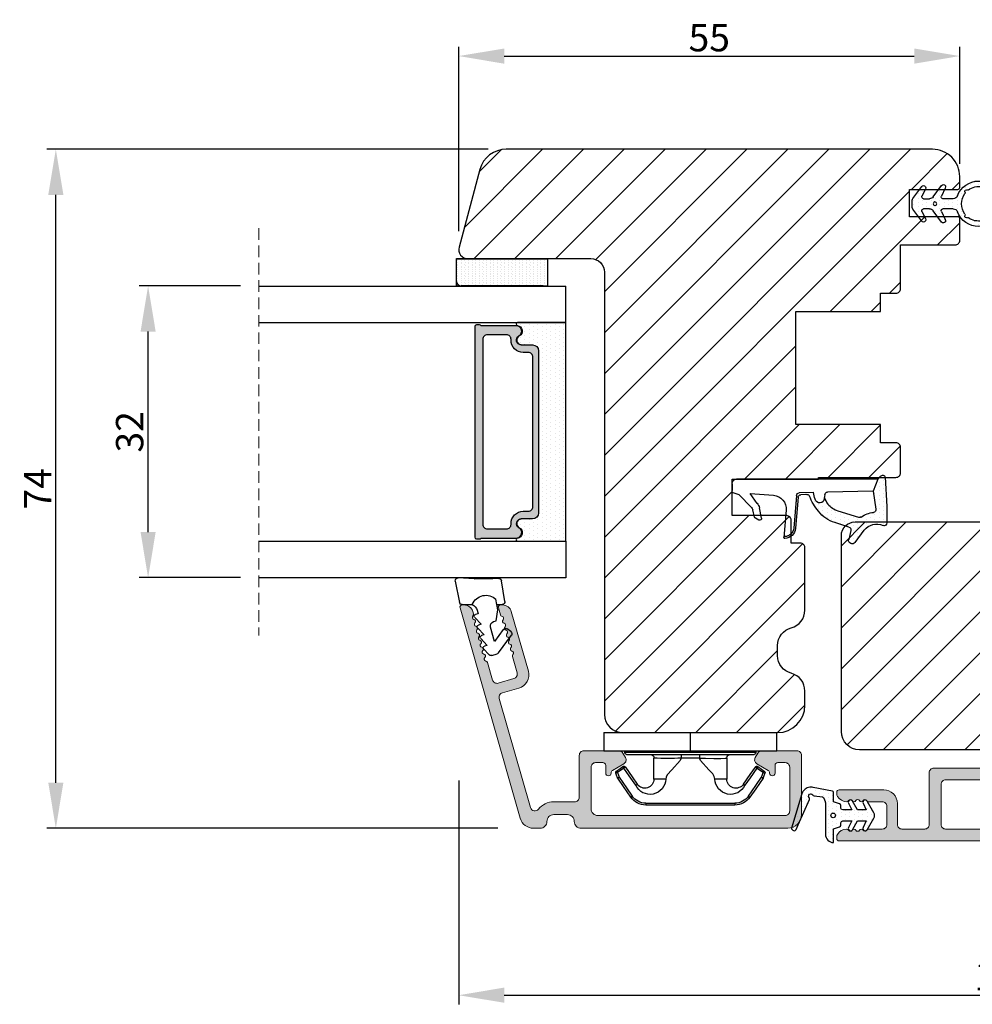
# Model space of a CAD drawing. Units: millimetres. Extents: x 3120 to 9258, y -2266 to 6.
# Drawn here: x 5052 to 5157, y -2029 to -1921 of the extents above; entities that cross this region are included whole.
import ezdxf

# ---------------------------------------------------------------- set-up
doc = ezdxf.new("R2010")
doc.units = ezdxf.units.MM
doc.linetypes.add('HIDDEN', pattern=[1.905, 1.27, -0.635])
doc.layers.get('0').update_dxf_attribs({"lineweight": 0})
doc.layers.get('DEFPOINTS').update_dxf_attribs({"lineweight": 0})
for name, color, linetype, lineweight in [('02 MEASURES', 156, 'Continuous', 13), ('03 FRAME', 40, 'Continuous', 25), ('06 SASH HATCH', 40, 'Continuous', 0), ('07 GLASS', 151, 'Continuous', 25), ('10 ALUMINIUM HATCH', 55, 'Continuous', 0), ('13 GASKET', 254, 'Continuous', 25), ('14 GASKET HATCH', 254, 'Continuous', 0), ('15 CLIPS', 22, 'Continuous', 25), ('19 PV', 7, 'Continuous', 25), ('22 GLASKLODS', 22, 'Continuous', 25), ('DIMENSIONER', 5, 'Continuous', 9)]:
    doc.layers.add(name, color=color, linetype=linetype, lineweight=lineweight)
doc.styles.add('M1x1', font='arial.ttf', dxfattribs={"height": 3})
doc.dimstyles.new('M1x1', dxfattribs={"dimscale": 0, "dimtxt": 3, "dimasz": 5, "dimexe": 1, "dimexo": 2, "dimgap": 0.5, "dimtad": 1, "dimdec": 0, "dimdsep": 46, "dimtxsty": 'M1x1', "dimcen": -1, "dimclrd": 256, "dimclre": 256, "dimclrt": 256, "dimazin": 2, "dimtfac": 1, "dimtdec": 0, "dimtmove": 0, "dimatfit": 3, "dimfxl": 1, "dimtolj": 1, "dimarcsym": 0})

# ---------------------------------------------------------------- blocks, each defined once
blk = doc.blocks.new('sdasdasdDD1')
blk.add_line((-3.43, 1.29), (-3.46, -0.76))
at = {"layer": '13 GASKET'}
for p, q in [((-3.18, 3.36), (-0.84, 2.9)), ((-3.43, 1.29), (-3.54, 3.04)), ((-0.6, 2.61), (-0.6, 1.45)), ((0.41, 0.86), (0.49, 1.14)), ((0.82, 1.23), (1.56, 0.53)), ((0, 0.97), (0.41, 0.86)), ((1.56, 0.53), (1.64, 0.81)), ((1.97, 0.9), (2.71, 0.2)), ((2.71, 0.2), (2.8, 0.48)), ((3.13, 0.57), (3.87, -0.14)), ((3.87, -0.14), (3.95, 0.15)), ((4.28, 0.24), (4.89, -0.34)), ((-3.47, -1.43), (-3.46, -0.76)), ((1.27, -0.85), (1.19, -1.14)), ((3.44, -0.95), (1.89, -0.5)), ((2.12, -1.91), (3.44, -0.95)), ((4.97, -0.64), (4.8, -1.23)), ((-0.94, -2.08), (-3.22, -1.73)), ((-0.01, -1.31), (-1.19, -1.11)), ((-0.6, -1.21), (-0.6, -1.78)), ((1.19, -1.14), (-0.01, -1.31)), ((4.69, -1.39), (2.77, -2.8)), ((2.35, -2.74), (2.06, -2.33))]:
    blk.add_line(p, q, dxfattribs=at)
for centre, radius, start, end in [((-3.24, 3.06), 0.3, 79.0287, 183.7861), ((-0.9, 2.61), 0.3, 359, 79.0287), ((0, 0), 1.62, 112.5405, 223.0542), ((0, 0), 1.62, 112.5405, 223.0542), ((0.28, 1.93), 1, 205.8358, 254.0168), ((0.68, 1.09), 0.2, 46.2991, 164.0426), ((1.83, 0.76), 0.2, 46.2989, 164.0423), ((2.99, 0.43), 0.2, 46.2986, 164.0421), ((4.14, 0.1), 0.2, 46.2996, 164.0431), ((1.75, -0.99), 0.5, 73.9886, 163.9886), ((4.68, -0.56), 0.3, 344, 46.2597), ((-3.17, -1.43), 0.3, 179, 261.3147), ((-0.9, -1.78), 0.3, 261.3147, 0), ((2.3, -2.16), 0.3, 126.2994, 216.3488), ((4.51, -1.15), 0.3, 306.3058, 344), ((2.6, -2.56), 0.3, 216.3488, 306.3058)]:
    blk.add_arc(centre, radius, start, end, dxfattribs=at)
blk = doc.blocks.new('b')
at = {"layer": '15 CLIPS'}
for p, q in [((1725.67, -2993.35), (1725.67, -2991.35)), ((1744.67, -2991.35), (1725.67, -2991.35)), ((1735.17, -2993.35), (1735.17, -2991.35)), ((1744.67, -2991.35), (1744.67, -2993.35)), ((1735.17, -2993.35), (1725.67, -2993.35)), ((1727.97, -2993.55), (1735.17, -2993.55)), ((1744.67, -2993.35), (1735.17, -2993.35)), ((1735.17, -2993.55), (1742.37, -2993.55)), ((1735.17, -2993.75), (1728.17, -2993.75)), ((1731.17, -2994.15), (1731.17, -2996.45)), ((1734.16, -2993.75), (1734.16, -2994.15)), ((1734.16, -2994.15), (1736.19, -2994.15)), ((1742.17, -2993.75), (1735.17, -2993.75)), ((1736.19, -2993.75), (1736.19, -2994.15)), ((1739.17, -2996.45), (1739.17, -2994.15)), ((1727.77, -2995.08), (1727.88, -2995.25)), ((1742.47, -2995.25), (1742.58, -2995.08)), ((1731.17, -2996.45), (1732.48, -2996.45)), ((1737.87, -2996.45), (1739.17, -2996.45)), ((1740.07, -2999.1), (1730.28, -2999.1)), ((1730.28, -2999.1), (1730.28, -2999.3)), ((1740.07, -2999.1), (1740.07, -2999.3)), ((1730.28, -2999.3), (1740.07, -2999.3))]:
    blk.add_line(p, q, dxfattribs=at)
at = {"layer": '15 CLIPS', "flags": 128}
for points in [[(1734.16, -2994.15), (1734.16, -2994.15), (1733.51, -2994.16), (1732.58, -2994.18), (1731.83, -2994.18), (1731.34, -2994.17), (1731.17, -2994.15), (1731.17, -2994.15)], [(1732.48, -2996.45), (1732.55, -2996.17), (1732.72, -2995.88), (1733.13, -2995.44), (1734.06, -2994.42), (1734.16, -2994.15)], [(1736.19, -2994.15), (1736.29, -2994.42), (1737.22, -2995.44), (1737.71, -2996), (1737.83, -2996.23), (1737.87, -2996.45)], [(1727.17, -2995.74), (1727.1, -2995.76), (1727.03, -2995.79), (1727, -2995.8), (1726.99, -2995.8)], [(1726.99, -2995.8), (1727.09, -2996.09), (1727.17, -2996.32)], [(1727.77, -2995.08), (1727.37, -2995.36), (1727.06, -2995.57)], [(1727.17, -2995.74), (1727.13, -2995.67), (1727.09, -2995.61), (1727.07, -2995.58), (1727.06, -2995.57)], [(1727.17, -2995.74), (1727.57, -2995.46), (1727.88, -2995.25)], [(1727.36, -2996.25), (1727.26, -2995.96), (1727.17, -2995.74)], [(1727.88, -2995.25), (1728.61, -2996.3), (1729.19, -2997.13)], [(1729.35, -2997.02), (1728.62, -2995.96), (1728.04, -2995.13)], [(1742.3, -2995.13), (1741.57, -2996.19), (1741, -2997.02)], [(1741.16, -2997.13), (1741.89, -2996.08), (1742.47, -2995.25)], [(1742.47, -2995.25), (1742.4, -2995.2), (1742.34, -2995.16), (1742.31, -2995.14), (1742.3, -2995.13)], [(1742.47, -2995.25), (1742.86, -2995.52), (1743.17, -2995.74)], [(1743.29, -2995.57), (1742.89, -2995.3), (1742.58, -2995.08)], [(1743.17, -2995.74), (1743.07, -2996.02), (1742.99, -2996.25)], [(1743.17, -2995.74), (1743.22, -2995.67), (1743.26, -2995.61), (1743.28, -2995.58), (1743.29, -2995.57)], [(1743.17, -2995.74), (1743.25, -2995.76), (1743.32, -2995.79), (1743.35, -2995.8), (1743.36, -2995.8)], [(1743.18, -2996.32), (1743.28, -2996.03), (1743.36, -2995.8)], [(1727.36, -2996.25), (1727.28, -2996.28), (1727.21, -2996.3), (1727.18, -2996.31), (1727.17, -2996.32)], [(1727.17, -2996.32), (1727.18, -2996.34), (1727.19, -2996.36)], [(1727.36, -2996.25), (1727.29, -2996.3), (1727.23, -2996.34), (1727.2, -2996.36), (1727.19, -2996.36)], [(1727.19, -2996.36), (1728, -2997.53), (1728.63, -2998.44)], [(1728.8, -2998.32), (1727.99, -2997.16), (1727.36, -2996.25)], [(1742.99, -2996.25), (1742.18, -2997.41), (1741.55, -2998.32)], [(1741.72, -2998.44), (1742.52, -2997.28), (1743.15, -2996.36)], [(1742.99, -2996.25), (1743.07, -2996.28), (1743.14, -2996.3), (1743.17, -2996.31), (1743.18, -2996.32)], [(1743.15, -2996.36), (1743.17, -2996.34), (1743.18, -2996.32)], [(1741.16, -2997.13), (1741.1, -2997.09), (1741.07, -2997.07), (1741.04, -2997.05), (1741.02, -2997.04), (1741.01, -2997.03), (1741, -2997.02)], [(1728.8, -2998.32), (1728.74, -2998.37), (1728.71, -2998.39), (1728.68, -2998.41), (1728.66, -2998.42), (1728.65, -2998.43), (1728.63, -2998.44)], [(1741.55, -2998.32), (1741.61, -2998.37), (1741.64, -2998.39), (1741.67, -2998.41), (1741.69, -2998.42), (1741.7, -2998.43), (1741.72, -2998.44)]]:
    blk.add_lwpolyline(points, dxfattribs=at)
at = {"layer": '15 CLIPS'}
for centre, radius, start, end in [((1727.77, -2993.55), 0.2, 359.9761, 90.0164), ((1728.17, -2993.55), 0.2, 180.0071, 270.0025), ((1742.17, -2993.55), 0.2, 269.9854, 0.0221), ((1742.57, -2993.55), 0.2, 89.9956, 179.9947), ((1730.77, -2994.15), 0.4, 0.0062, 89.9949), ((1737.68, -2967.45), 26.74, 266.7964, 273.2036), ((1739.57, -2994.15), 0.4, 90.0051, 179.9938), ((1727.17, -2995.74), 0.2, 124.7426, 199.7692), ((1727.88, -2995.25), 0.2, 34.7392, 124.7514), ((1676.56, -2921.09), 90.18, 304.6842, 304.8113), ((1742.47, -2995.25), 0.2, 55.247, 145.2623), ((1743.17, -2995.74), 0.2, 340.263, 55.2253), ((1730.75, -2996.4), 1.73, 204.9766, 358.4963), ((1730.17, -2996.45), 1, 214.7471, 359.9994), ((1739.6, -2996.4), 1.73, 181.605, 334.9221), ((1740.17, -2996.45), 1, 180.0019, 325.2516), ((1664.02, -3110.26), 138.69, 55.211, 55.2936), ((1658.8, -2895.49), 123.64, 304.7014, 304.7941), ((1730.28, -2997.3), 2, 214.7451, 270.002), ((1730.28, -2997.3), 1.8, 214.7737, 269.9737), ((1740.07, -2997.3), 1.8, 270.0298, 325.2228), ((1740.07, -2997.3), 2, 270.0019, 325.2511)]:
    blk.add_arc(centre, radius, start, end, dxfattribs=at)
blk = doc.blocks.new('A$C3DED3EB6')
at = {"layer": '14 GASKET HATCH'}
h = blk.add_hatch(dxfattribs=at)
h.set_pattern_fill('DOTS', color=256, scale=0.3, style=0)
h.paths.add_polyline_path([(2.95, 14.17, 0.123356), (3.46, 15.53, -0.423923), (3.8, 15.8), (5.77, 15.5), (7.1, 16.01), (7.43, 16.31, 0.559716), (7.34, 16.81), (4.1, 17.01, 0.000213), (4.09, 17.01), (2.3, 17.01, 0.546456), (2.03, 16.58, -0.353985), (1.5, 14.51), (0.16, 13.52, 0.816255), (0.49, 12.81), (1.49, 13.05, -0.406001), (1.85, 12.84), (2.35, 11.3, 0.171791), (3.6, 9.49, 0.088688), (5.24, 8.51, -0.336533), (5.43, 8.21), (5.4, 7.56, -0.384601), (5.12, 7.27), (1.71, 6.97, 0.387027), (0.6, 5.79, 0.44548), (0.71, 5.69), (0.8, 5.7), (0.8, 5.77, -0.393479), (1.73, 6.77), (5.32, 7.08, 0.378672), (5.59, 7.37), (5.64, 8.97, -0.046796), (4.91, 9.13, -0.909937), (5, 10.12), (5.09, 10.14, -0.057949), (4.36, 10.54, -0.171791), (3.6, 11.64), (2.91, 13.9, -0.238201)])
at = {"layer": '13 GASKET'}
for p, q in [((4.09, 17.01), (2.3, 17.01)), ((7.34, 16.81), (4.1, 17.01)), ((7.1, 16.01), (7.43, 16.31)), ((5.77, 15.5), (3.8, 15.8)), ((5.77, 15.5), (5.68, 10.49)), ((7.1, 16.01), (5.77, 15.5)), ((7.1, 16.01), (7.1, 0.5)), ((0.16, 13.52), (1.5, 14.51)), ((1.49, 13.05), (0.49, 12.81)), ((2.91, 13.92), (3.6, 11.64)), ((1.85, 12.84), (2.35, 11.3)), ((5.43, 10.2), (5, 10.12)), ((5, 10.12), (5, 10.12)), ((5.64, 8.97), (5.6, 7.38)), ((5.44, 8.23), (5.4, 7.56)), ((5.12, 7.27), (1.71, 6.97)), ((5.32, 7.08), (1.73, 6.77)), ((3.72, 5.95), (0.71, 5.69)), ((0.8, 5.77), (0.8, 5.7)), ((5.54, 1.98), (5.34, 4.56)), ((2.84, 3.24), (3.96, 3.01)), ((2.62, 2.96), (2.82, 2.56)), ((2.95, 2.45), (3.74, 2.27)), ((4.45, 2.75), (5.54, 1.98)), ((5.42, 0.76), (3.99, 2.12)), ((5.64, 0.1), (5.42, 0.76)), ((6.6, 0), (5.85, 0))]:
    blk.add_line(p, q, dxfattribs=at)
for centre, radius, start, end in [((0.48, 15.88), 1.7, 306.6458, 24.6186), ((2.3, 16.71), 0.3, 90, 204.6186), ((4.09, 13.43), 3.58, 89.9512, 90), ((7.23, 16.53), 0.3, 312.0806, 69.0263), ((0.48, 15.88), 3, 325.326, 353.4551), ((3.76, 15.5), 0.3, 81.5623, 173.4551), ((3.2, 14), 0.3, 145.326, 195.1498), ((0.4, 13.2), 0.4, 126.6458, 283.5386), ((1.56, 12.76), 0.3, 15.1498, 103.5386), ((5.53, 12.16), 3.3, 195.1498, 234.1408), ((5.53, 12.16), 2, 195.1498, 234.1408), ((6.47, 13.45), 3.59, 234.1408, 247.4069), ((5, 9.62), 0.5, 90, 259.2009), ((5.38, 10.49), 0.3, 280.4077, 358.6762), ((7.14, 13.59), 5.42, 229.1545, 249.4273), ((6.14, 12.96), 4.03, 252.1001, 262.8171), ((5.14, 8.23), 0.3, 358.4004, 69.4273), ((1.8, 5.77), 1.2, 94.0856, 178.8011), ((1.8, 5.77), 1, 94.0856, 180), ((5.1, 7.57), 0.3, 275.053, 359.2001), ((5.3, 7.38), 0.3, 275.053, 358.6762), ((0.7, 5.79), 0.1, 178.8011, 274.8492), ((3.84, 4.45), 1.5, 4.1922, 94.8492), ((2.8, 3.05), 0.2, 78.3995, 206.5651), ((3, 2.65), 0.2, 206.5651, 256.6853), ((3.62, 1.78), 0.5, 43.0047, 76.6853), ((3.76, 2.03), 1, 46.12, 78.3995), ((5.85, 0.3), 0.3, 223.0047, 270), ((6.6, 0.5), 0.5, 270, 0)]:
    blk.add_arc(centre, radius, start, end, dxfattribs=at)
blk = doc.blocks.new('Ų5mm O-ring')
at = {"layer": '14 GASKET HATCH'}
h = blk.add_hatch(dxfattribs=at)
h.set_pattern_fill('DOTS', color=256, scale=0.3, style=0)
h.paths.add_polyline_path([(1620.59, -815.5, -0.554701), (1620.88, -815.32), (1621.76, -815.75, 0.589157), (1622.14, -815.54, 0.237916), (1622.04, -815.34), (1620.8, -814.42, -0.237916), (1620.59, -814.01), (1620.59, -813.37, -0.555328), (1620.88, -813.19), (1621.66, -813.58, 0.589157), (1622.04, -813.36, 0.237916), (1621.94, -813.16), (1620.62, -812.19, 0.160483), (1620.45, -812.13), (1619.64, -812.13, 0.160483), (1619.47, -812.19), (1618.15, -813.16, 0.237916), (1618.04, -813.36, 0.589157), (1618.43, -813.58), (1619.21, -813.19, -0.555328), (1619.49, -813.37), (1619.49, -814.01, -0.237916), (1619.29, -814.42), (1618.05, -815.34, 0.237916), (1617.94, -815.54, 0.589157), (1618.33, -815.75), (1619.21, -815.32, -0.554701), (1619.49, -815.5), (1619.49, -816.62, -0.312963), (1619.17, -817.09, 0.312963), (1617.54, -819.43, 0.198912), (1618.28, -821.2, 0.198912), (1620.04, -821.93, 0.414214), (1622.54, -819.43, 0.312963), (1620.92, -817.09, -0.312963), (1620.59, -816.62)])
h.paths.add_polyline_path([(1621.18, -817.91, 0.298217), (1621.29, -817.91, -0.763763), (1621.56, -818.18, 0.298217), (1621.57, -818.29, -0.212136), (1621.91, -819.8, -0.339327), (1621.82, -819.88, 0.65192), (1621.69, -820.22, -0.339327), (1621.71, -820.34, -0.232969), (1620.33, -821.31, -0.339327), (1620.23, -821.25, 0.65192), (1619.86, -821.25, -0.339327), (1619.75, -821.31, -0.159406), (1618.7, -820.77, -0.070928), (1618.38, -820.34, -0.339327), (1618.4, -820.22, 0.65192), (1618.27, -819.88, -0.339327), (1618.18, -819.8, -0.212136), (1618.52, -818.29, 0.298217), (1618.53, -818.18, -0.763763), (1618.8, -817.91, 0.298217), (1618.91, -817.91, -0.331487)], flags=16)
h.paths.add_polyline_path([(1619.84, -814.62, -1), (1620.24, -814.62, -1)], flags=16)
at = {"layer": '13 GASKET'}
for p, q in [((1619.47, -812.19), (1618.15, -813.16)), ((1620.45, -812.13), (1619.64, -812.13)), ((1621.94, -813.16), (1620.62, -812.19)), ((1618.43, -813.58), (1619.21, -813.19)), ((1619.49, -813.37), (1619.49, -814.01)), ((1620.59, -814.01), (1620.59, -813.37)), ((1620.88, -813.19), (1621.66, -813.58)), ((1619.29, -814.42), (1618.05, -815.34)), ((1622.04, -815.34), (1620.8, -814.42)), ((1618.33, -815.75), (1619.21, -815.32)), ((1619.49, -816.62), (1619.49, -815.5)), ((1620.59, -816.62), (1620.59, -815.5)), ((1620.88, -815.32), (1621.76, -815.75))]:
    blk.add_line(p, q, dxfattribs=at)
blk.add_circle((1620.04, -814.62), 0.2, dxfattribs=at)
for centre, radius, start, end in [((1619.64, -812.43), 0.3, 90, 126.469), ((1620.45, -812.43), 0.3, 53.531, 90), ((1618.29, -813.36), 0.25, 126.469, 180), ((1618.29, -813.36), 0.25, 180, 302.019), ((1619.29, -813.37), 0.2, 0, 116.1785), ((1620.79, -813.37), 0.2, 63.8215, 180), ((1621.79, -813.36), 0.25, 237.981, 360), ((1621.79, -813.36), 0.25, 360, 53.531), ((1618.99, -814.01), 0.5, 306.469, 0), ((1621.09, -814.01), 0.5, 180, 233.531), ((1618.19, -815.54), 0.25, 126.469, 180), ((1618.19, -815.54), 0.25, 180, 302.019), ((1619.29, -815.5), 0.2, 0, 116.0688), ((1620.79, -815.5), 0.2, 63.9312, 180), ((1621.89, -815.54), 0.25, 237.981, 360), ((1621.89, -815.54), 0.25, 360, 53.531), ((1618.99, -816.62), 0.5, 290.4873, 0), ((1621.09, -816.62), 0.5, 180, 249.5127), ((1620.04, -819.43), 2.5, 110.4873, 180), ((1620.04, -819.43), 1.9, 53.3207, 126.6793), ((1620.04, -819.43), 2.5, 360, 69.5127), ((1620.04, -819.43), 1.9, 143.3207, 191.2284), ((1618.7, -818.09), 0.2, 60.2575, 209.7425), ((1618.44, -818.23), 0.1, 323.3207, 29.7425), ((1618.85, -817.83), 0.1, 240.2575, 306.6793), ((1621.24, -817.83), 0.1, 233.3207, 299.7425), ((1621.39, -818.09), 0.2, 330.2575, 119.7425), ((1621.65, -818.23), 0.1, 150.2575, 216.6793), ((1620.04, -819.43), 1.9, 348.7716, 36.6793), ((1620.04, -819.43), 2.5, 180, 225), ((1618.28, -819.78), 0.1, 191.2284, 266.2023), ((1618.26, -820.08), 0.2, 313.7977, 86.2023), ((1620.04, -819.43), 2.5, 270, 360), ((1621.83, -820.08), 0.2, 93.7977, 226.2023), ((1621.81, -819.78), 0.1, 273.7977, 348.7716), ((1618.47, -820.3), 0.1, 133.7977, 208.7716), ((1620.04, -819.43), 1.9, 208.7716, 225), ((1620.04, -819.43), 1.9, 225, 261.2284), ((1620.04, -819.43), 1.9, 278.7716, 331.2284), ((1621.62, -820.3), 0.1, 331.2284, 46.2023), ((1620.04, -819.43), 2.5, 225, 270), ((1619.77, -821.21), 0.1, 261.2284, 336.2023), ((1620.04, -821.33), 0.2, 23.7977, 156.2023), ((1620.32, -821.21), 0.1, 203.7977, 278.7716)]:
    blk.add_arc(centre, radius, start, end, dxfattribs=at)
blk = doc.blocks.new('*D494')
at = {"layer": '02 MEASURES', "lineweight": -2}
for p, q in [((5220.21, -2003.44), (5220.21, -2029.43)), ((5100.21, -2004.86), (5100.21, -2029.43)), ((5105.21, -2028.43), (5215.21, -2028.43))]:
    blk.add_line(p, q, dxfattribs=at)
at = {"layer": '02 MEASURES'}
for points in [[(5105.21, -2027.59), (5105.21, -2029.26), (5100.21, -2028.43)], [(5215.21, -2029.26), (5215.21, -2027.59), (5220.21, -2028.43)]]:
    blk.add_solid(points, dxfattribs=at)
at = {"layer": 'DEFPOINTS', "color": 0}
for p in [(5220.21, -2001.44), (5100.21, -2002.86), (5220.21, -2028.43)]:
    blk.add_point(p, dxfattribs=at)
at = {"layer": '02 MEASURES', "insert": (5160.21, -2026.4), "char_height": 3, "attachment_point": 5, "style": 'M1x1'}
blk.add_mtext('\\A1;120', dxfattribs=at)
blk = doc.blocks.new('*D495')
at = {"layer": '02 MEASURES', "lineweight": -2}
for p, q in [((5100.21, -1944.61), (5100.21, -1924.38)), ((5155.21, -1937.21), (5155.21, -1924.38)), ((5105.21, -1925.38), (5150.21, -1925.38))]:
    blk.add_line(p, q, dxfattribs=at)
at = {"layer": '02 MEASURES'}
for points in [[(5105.21, -1924.55), (5105.21, -1926.22), (5100.21, -1925.38)], [(5150.21, -1926.22), (5150.21, -1924.55), (5155.21, -1925.38)]]:
    blk.add_solid(points, dxfattribs=at)
at = {"layer": 'DEFPOINTS', "color": 0}
for p in [(5155.21, -1925.38), (5155.21, -1939.21), (5100.21, -1946.61)]:
    blk.add_point(p, dxfattribs=at)
at = {"layer": '02 MEASURES', "insert": (5127.71, -1923.36), "char_height": 3, "attachment_point": 5, "style": 'M1x1'}
blk.add_mtext('\\A1;55', dxfattribs=at)
blk = doc.blocks.new('*D496')
at = {"layer": '02 MEASURES', "lineweight": -2}
for p, q in [((5103.43, -1935.61), (5054.98, -1935.61)), ((5055.98, -2005.11), (5055.98, -1940.61)), ((5104.5, -2010.11), (5054.98, -2010.11))]:
    blk.add_line(p, q, dxfattribs=at)
at = {"layer": '02 MEASURES'}
for points in [[(5056.81, -1940.61), (5055.15, -1940.61), (5055.98, -1935.61)], [(5055.15, -2005.11), (5056.81, -2005.11), (5055.98, -2010.11)]]:
    blk.add_solid(points, dxfattribs=at)
at = {"layer": 'DEFPOINTS', "color": 0}
for p in [(5055.98, -1935.61), (5105.43, -1935.61), (5106.5, -2010.11)]:
    blk.add_point(p, dxfattribs=at)
at = {"layer": '02 MEASURES', "insert": (5053.98, -1972.86), "char_height": 3, "attachment_point": 5, "rotation": 90, "style": 'M1x1'}
blk.add_mtext('\\A1;74', dxfattribs=at)
blk = doc.blocks.new('*D500')
at = {"lineweight": -2}
for p, q in [((5076.26, -1950.61), (5065.11, -1950.61)), ((5066.11, -1977.61), (5066.11, -1955.61)), ((5076.26, -1982.61), (5065.11, -1982.61))]:
    blk.add_line(p, q, dxfattribs=at)
for points in [[(5066.94, -1955.61), (5065.28, -1955.61), (5066.11, -1950.61)], [(5065.28, -1977.61), (5066.94, -1977.61), (5066.11, -1982.61)]]:
    blk.add_solid(points)
at = {"layer": 'DEFPOINTS', "color": 0}
for p in [(5066.11, -1950.61), (5078.26, -1950.61), (5078.26, -1982.61)]:
    blk.add_point(p, dxfattribs=at)
at = {"insert": (5064.08, -1966.61), "char_height": 3, "attachment_point": 5, "rotation": 90, "style": 'M1x1'}
blk.add_mtext('\\A1;32', dxfattribs=at)
blk = doc.blocks.new('2-lags glas 1')
at = {"layer": '14 GASKET HATCH', "linetype": 'ByBlock'}
h = blk.add_hatch(dxfattribs=at)
h.set_pattern_fill('DOTS', color=256, scale=0.3, angle=360, style=0)
h.set_pattern_definition([(360, (-3896.3544, -242.25144), (0.238125, -0.47625), [0, -0.47625])])
h.paths.add_polyline_path([(-1374.21, -991.95), (-1392.01, -991.95, 0.414213), (-1392.66, -992.6), (-1392.66, -993.83), (-1392.66, -993.83, -0.786496), (-1393.65, -994.06, 0.738654), (-1394.78, -994.27, -0.941333), (-1395.11, -994.25), (-1395.11, -988.95), (-1371.11, -988.95), (-1371.11, -994.25, -0.941332), (-1371.45, -994.27, 0.738654), (-1372.58, -994.06, -0.786496), (-1373.56, -993.83), (-1373.56, -993.83), (-1373.56, -992.6, 0.414211)])
h = blk.add_hatch(dxfattribs=at)
h.set_pattern_fill('DOTS', color=256, scale=0.25, angle=360, style=0)
h.set_pattern_definition([(360, (-3896.3544, -242.25144), (0.1984375, -0.396875), [0, -0.396875])])
h.paths.add_polyline_path([(-1399.11, -1000.95), (-1402.11, -1000.95), (-1402.11, -990.95), (-1399.11, -990.95)])
at = {"layer": '19 PV'}
h = blk.add_hatch(color=256, dxfattribs=at)
h.set_gradient(color1=(255, 255, 255), one_color=1)
h.paths.add_polyline_path([(-1371.56, -998.95), (-1394.66, -998.95, -0.414198), (-1394.86, -998.75), (-1394.86, -998.42, -0.268008), (-1394.76, -998.24), (-1394.76, -994.39, -0.774649), (-1393.64, -994.1, 0.774553), (-1392.66, -993.85), (-1392.66, -993.83), (-1392.66, -993.83), (-1392.66, -992.6, -0.414213), (-1392.01, -991.95), (-1374.21, -991.95, -0.414211), (-1373.56, -992.6), (-1373.56, -993.83), (-1373.56, -993.83), (-1373.56, -993.85, 0.774552), (-1372.59, -994.1, -0.774648), (-1371.46, -994.39), (-1371.46, -998.24, -0.268016), (-1371.36, -998.42), (-1371.36, -998.75, -0.4142)])
h.paths.add_polyline_path([(-1393.17, -994.97), (-1393.26, -994.97, 0.414223), (-1393.76, -995.47), (-1393.76, -997.57, 0.414223), (-1393.26, -998.07), (-1372.96, -998.07, 0.414222), (-1372.46, -997.57), (-1372.46, -995.47, 0.414222), (-1372.96, -994.97), (-1373.05, -994.97, -0.414247), (-1374.4, -993.62), (-1374.4, -993.07, 0.414224), (-1374.9, -992.57), (-1391.32, -992.57, 0.414225), (-1391.82, -993.07), (-1391.82, -993.62, -0.414246)], flags=16)
at = {"color": 7, "linetype": 'HIDDEN', "lineweight": 18}
blk.add_line((-1405.46, -1022.66), (-1360.76, -1022.66), dxfattribs=at)
at = {"layer": '07 GLASS', "linetype": 'Continuous', "lineweight": 25}
for p, q in [((-1395.11, -988.95), (-1399.11, -988.95)), ((-1399.11, -1022.66), (-1399.11, -988.95)), ((-1395.11, -1022.66), (-1395.11, -988.95)), ((-1371.11, -988.95), (-1367.11, -988.95)), ((-1371.11, -1022.66), (-1371.11, -988.95)), ((-1367.11, -988.95), (-1367.11, -1022.66))]:
    blk.add_line(p, q, dxfattribs=at)
at = {"layer": '13 GASKET', "color": 7, "linetype": 'Continuous', "lineweight": 25}
blk.add_lwpolyline([(-1402.11, -1000.95), (-1402.11, -990.95), (-1399.11, -990.95), (-1399.11, -1000.95)], close=True, dxfattribs=at)
at = {"layer": '19 PV', "color": 7, "linetype": 'Continuous', "lineweight": 25}
for p, q in [((-1392.66, -993.85), (-1392.66, -992.6)), ((-1373.56, -992.6), (-1373.56, -993.85))]:
    blk.add_line(p, q, dxfattribs=at)
for points in [[(-1395.11, -988.95), (-1395.11, -994.25, 0.941341), (-1394.78, -994.27, -0.738654), (-1393.65, -994.06, 0.786545), (-1392.66, -993.83), (-1392.66, -992.6, -0.414213), (-1392.01, -991.95), (-1374.21, -991.95, -0.414213), (-1373.56, -992.6), (-1373.56, -993.83, 0.786545), (-1372.58, -994.06, -0.738654), (-1371.45, -994.27, 0.94134), (-1371.11, -994.25), (-1371.11, -988.95)], [(-1393.17, -994.97), (-1393.26, -994.97, 0.414223), (-1393.76, -995.47), (-1393.76, -997.57, 0.414223), (-1393.26, -998.07), (-1372.96, -998.07, 0.414222), (-1372.46, -997.57), (-1372.46, -995.47, 0.414222), (-1372.96, -994.97), (-1373.05, -994.97, -0.414247), (-1374.4, -993.62), (-1374.4, -993.07, 0.414224), (-1374.9, -992.57), (-1391.32, -992.57, 0.414225), (-1391.82, -993.07), (-1391.82, -993.62, -0.414246)]]:
    blk.add_lwpolyline(points, format="xyb", close=True, dxfattribs=at)
blk.add_lwpolyline([(-1392.66, -993.85, -0.774553), (-1393.64, -994.1, 0.774649), (-1394.76, -994.39), (-1394.76, -998.24, 0.268008), (-1394.86, -998.42), (-1394.86, -998.75, 0.414198), (-1394.66, -998.95), (-1371.56, -998.95, 0.4142), (-1371.36, -998.75), (-1371.36, -998.42, 0.268016), (-1371.46, -998.24), (-1371.46, -994.39, 0.774648), (-1372.59, -994.1, -0.774552), (-1373.56, -993.85)], format="xyb", dxfattribs=at)

msp = doc.modelspace()

# ---------------------------------------------------------------- hatches: boundary and pattern name
at = {"layer": '06 SASH HATCH'}
h = msp.add_hatch(dxfattribs=at)
h.set_pattern_fill('LINE', color=256, angle=225, style=0)
h.paths.add_polyline_path([(5148.71, -1946.11), (5154.71, -1946.11, 0.414308), (5155.21, -1945.61), (5155.21, -1943.21, 0.414409), (5155.01, -1943.01), (5149.71, -1943.01), (5149.71, -1941.91), (5149.71, -1941.11), (5149.71, -1940.01), (5155.01, -1940.01, 0.41441), (5155.21, -1939.81), (5155.21, -1938.61, 0.414226), (5152.21, -1935.61), (5105.43, -1935.61, 0.339464), (5102.53, -1937.83), (5100.25, -1946.35, 0.493111), (5101.21, -1947.61), (5114.71, -1947.61, -0.414212), (5116.21, -1949.11), (5116.21, -1997.61, 0.414206), (5118.21, -1999.61), (5135.21, -1999.61, 0.414211), (5138.21, -1996.61), (5138.21, -1995.05, 0.341975), (5136.71, -1993.11, -0.342014), (5135.21, -1991.17), (5135.21, -1990.05, -0.342012), (5136.71, -1988.11, 0.341975), (5138.21, -1986.17), (5138.21, -1979.31, 0.414225), (5137.71, -1978.81), (5136.71, -1978.81), (5136.71, -1976.31, 0.414225), (5136.21, -1975.81), (5130.21, -1975.81), (5130.21, -1971.81), (5139.71, -1971.81), (5139.71, -1971.61), (5148.21, -1971.61, 0.414225), (5148.71, -1971.11), (5148.71, -1968.31, 0.414225), (5148.21, -1967.81), (5146.51, -1967.81), (5146.51, -1965.81), (5137.21, -1965.81), (5137.21, -1953.41), (5146.51, -1953.41), (5146.51, -1951.41), (5148.21, -1951.41, 0.414225), (5148.71, -1950.91)])
h = msp.add_hatch(dxfattribs=at)
h.set_pattern_fill('LINE', color=256, angle=225, style=0)
h.paths.add_polyline_path([(5161.21, -1975), (5161.21, -1939.5, -0.414206), (5163.21, -1937.5), (5172.71, -1937.5, -0.414212), (5174.21, -1939), (5174.21, -1947.5), (5175.71, -1947.5), (5187.9, -1947.5), (5188.71, -1947.5, -0.414212), (5190.21, -1949), (5190.21, -1951.5), (5190.21, -1965.9), (5190.21, -1981.3), (5190.21, -1998.5), (5184.71, -1998.5, -0.414211), (5181.71, -2001.5), (5144.21, -2001.5, -0.414206), (5142.21, -1999.5), (5142.21, -1978, -0.414212), (5143.71, -1976.5), (5159.71, -1976.5, 0.414212)])
at = {"layer": '10 ALUMINIUM HATCH'}
for points in [[(5106.97, -2009.02), (5100.35, -1985.93, -0.498582), (5100.59, -1985.61), (5100.8, -1985.61, -0.334595), (5101.76, -1986.34), (5101.84, -1986.58, -0.288716), (5101.77, -1986.81, 0.629941), (5101.88, -1987.19, -0.629941), (5101.99, -1987.57, 0.629941), (5102.1, -1987.95, -0.629941), (5102.21, -1988.33, 0.629941), (5102.32, -1988.71, -0.629941), (5102.43, -1989.09, 0.629941), (5102.54, -1989.48, -0.629941), (5102.64, -1989.86, 0.629941), (5102.75, -1990.24, -0.629941), (5102.86, -1990.62, 0.629941), (5102.97, -1991, -0.629941), (5103.08, -1991.38, 0.629941), (5103.19, -1991.77, -0.288716), (5103.37, -1991.92), (5103.92, -1993.85, 0.414214), (5104.54, -1994.19), (5106.27, -1993.69, 0.414214), (5106.61, -1993.07), (5106.1, -1991.28, -0.288716), (5106.16, -1991.05, 0.629941), (5106.05, -1990.67, -0.629941), (5105.94, -1990.29, 0.629941), (5105.83, -1989.91, -0.629941), (5105.72, -1989.53, 0.629941), (5105.61, -1989.15, -0.629941), (5105.5, -1988.77, 0.629941), (5105.4, -1988.38, -0.629941), (5105.29, -1988, 0.629941), (5105.18, -1987.62, -0.629941), (5105.07, -1987.24, 0.629941), (5104.96, -1986.86, -0.288716), (5104.78, -1986.7), (5104.56, -1985.93, -0.498582), (5104.8, -1985.61), (5105.02, -1985.61, -0.334595), (5105.98, -1986.34), (5107.85, -1992.87, -0.414214), (5106.82, -1994.73), (5105, -1995.25, 0.414214), (5104.66, -1995.87), (5108.09, -2007.85, 0.609127), (5108.96, -2008.02, -0.228052), (5110.64, -2007.21), (5112.94, -2007.21, 0.414214), (5113.44, -2006.71), (5113.44, -2002.11, -0.414214), (5113.94, -2001.61), (5117.8, -2001.61, -0.267949), (5118.23, -2001.86), (5118.52, -2002.36, -0.414214), (5118.34, -2003.04), (5117.09, -2003.77, 0.267949), (5116.94, -2004.03), (5116.94, -2004.06, -1), (5116.34, -2004.06), (5116.34, -2003.21, 0.414214), (5116.04, -2002.91), (5115.24, -2002.91, 0.414214), (5114.74, -2003.41), (5114.74, -2007.96, 0.414214), (5115.49, -2008.71), (5136.04, -2008.71, 0.414214), (5136.54, -2008.21), (5136.54, -2003.41, 0.414214), (5136.04, -2002.91), (5135.24, -2002.91, 0.414214), (5134.94, -2003.21), (5134.94, -2004.06, -1), (5134.34, -2004.06), (5134.34, -2004.03, 0.267949), (5134.19, -2003.77), (5132.94, -2003.04, -0.414214), (5132.76, -2002.36), (5133.04, -2001.86, -0.267949), (5133.48, -2001.61), (5137.34, -2001.61, -0.414214), (5137.84, -2002.11), (5137.84, -2008.61, -0.414214), (5136.34, -2010.11), (5113.64, -2010.11, -0.414214), (5112.89, -2009.36, 0.414214), (5112.14, -2008.61), (5110.64, -2008.61, 0.414214), (5109.89, -2009.36, -0.414214), (5109.14, -2010.11), (5108.41, -2010.11, -0.334595)], [(5181.76, -2009.7), (5181.76, -2005.3, 0.414214), (5181.26, -2004.8), (5177.06, -2004.8, 0.414214), (5176.76, -2005.1), (5176.76, -2005.52, -0.57735), (5176.28, -2005.8), (5174.76, -2004.93, -0.414214), (5174.58, -2004.25), (5174.87, -2003.75, -0.267949), (5175.3, -2003.5), (5183.26, -2003.5, -0.414214), (5183.76, -2004), (5183.76, -2004.9, -0.414214), (5183.56, -2005.1), (5183.56, -2005.21, -0.598837), (5183.64, -2005.74, 0.236068), (5183.56, -2005.9, 0.236068), (5183.64, -2006.06, -0.598837), (5183.56, -2006.58), (5183.56, -2006.7, -0.414214), (5183.76, -2006.9), (5183.76, -2009.7, 0.414214), (5184.26, -2010.2), (5185.91, -2010.2, 0.414214), (5186.41, -2009.7), (5186.41, -2004, -0.414214), (5186.91, -2003.5), (5187.21, -2003.5, -0.414214), (5187.71, -2004), (5187.71, -2010, -0.414214), (5186.21, -2011.5), (5141.96, -2011.5, -0.414214), (5141.71, -2011.25), (5141.71, -2011.04, -0.14008), (5141.79, -2010.78, -0.242528), (5142.76, -2010.2), (5142.81, -2010.2, -0.288716), (5143.01, -2010.32, 0.629941), (5143.41, -2010.32, -0.001568), (5143.41, -2010.32, 0.055611), (5143.44, -2010.28), (5143.45, -2010.26, -0.52188), (5143.8, -2010.32, 0.629941), (5144.2, -2010.32, -0.629941), (5144.6, -2010.32, 0.588528), (5144.98, -2010.35, 0.091593), (5145.04, -2010.28), (5145.06, -2010.24, -0.162544), (5145.19, -2010.2), (5146.71, -2010.2, 0.414214), (5147.21, -2009.7), (5147.21, -2007.7, 0.414214), (5146.71, -2007.2), (5145.19, -2007.2, -0.175598), (5145.05, -2007.15), (5145.04, -2007.13, 0.079129), (5144.99, -2007.07, 0.617651), (5144.6, -2007.07, -0.629941), (5144.2, -2007.07, 0.629941), (5143.8, -2007.07, -0.558101), (5143.43, -2007.11, 0.015746), (5143.42, -2007.1, -0.035225), (5143.41, -2007.07, 0.629941), (5143.01, -2007.07, -0.288716), (5142.81, -2007.2, -0.257883), (5141.79, -2006.62, -0.14008), (5141.71, -2006.35), (5141.71, -2006.15, -0.414214), (5141.96, -2005.9), (5146.86, -2005.9, -0.414214), (5148.36, -2007.4), (5148.36, -2009.7, 0.414214), (5148.86, -2010.2), (5151.36, -2010.2, 0.414214), (5151.86, -2009.7), (5151.86, -2004, -0.414214), (5152.36, -2003.5), (5159.62, -2003.5, -0.267949), (5160.06, -2003.75), (5160.35, -2004.25, -0.414214), (5160.16, -2004.93), (5158.65, -2005.8, -0.57735), (5158.16, -2005.52), (5158.16, -2005.1, 0.414214), (5157.86, -2004.8), (5153.66, -2004.8, 0.414214), (5153.16, -2005.3), (5153.16, -2009.7, 0.414214), (5153.66, -2010.2), (5181.26, -2010.2, 0.414214)]]:
    msp.add_hatch(color=256, dxfattribs=at).paths.add_polyline_path(points)
at = {"layer": '14 GASKET HATCH', "linetype": 'ByBlock'}
h = msp.add_hatch(dxfattribs=at)
h.set_pattern_fill('DOTS', color=256, scale=0.25, angle=270, style=0)
h.set_pattern_definition([(270, (5313.62373, 1369.8798), (0.396875, -0.1984375), [0, -0.396875])])
h.paths.add_polyline_path([(5100.47, -1950.61), (5109.47, -1950.61, 0.414214), (5109.97, -1950.11), (5109.97, -1947.61), (5100.01, -1947.61), (5099.97, -1947.61), (5099.97, -1950.11, 0.414214)])
at = {"layer": '14 GASKET HATCH'}
h = msp.add_hatch(dxfattribs=at)
h.set_pattern_fill('DOTS', color=256, scale=0.3, angle=270, style=0)
h.set_pattern_definition([(270, (5573.1964, 4223.104), (0.47625, -0.238125), [0, -0.47625])])
h.paths.add_polyline_path([(5140.46, -2010.78, 0.414238), (5141.36, -2011.68), (5141.36, -2010.18), (5142.02, -2009.97, 0.32631), (5142.16, -2009.78), (5142.16, -2009.5, -0.414108), (5142.36, -2009.3), (5143.35, -2009.3), (5143, -2010.04, 0.960135), (5143.44, -2010.28), (5144, -2009.3), (5144.95, -2009.3), (5144.6, -2010.04, 0.960245), (5145.04, -2010.28), (5145.78, -2009, 0.268018), (5145.78, -2008.4), (5145.04, -2007.13, 0.960245), (5144.6, -2007.36), (5144.95, -2008.1), (5144, -2008.1), (5143.44, -2007.13, 0.960135), (5143, -2007.36), (5143.35, -2008.1), (5142.36, -2008.1, -0.414103), (5142.16, -2007.9), (5142.16, -2007.62, 0.32631), (5142.02, -2007.43), (5141.36, -2007.22), (5141.36, -2006.15, 0.284658), (5141.24, -2006.05), (5139.12, -2005.62), (5139.02, -2005.6, 0.283832), (5138.05, -2006.01, 0.114137), (5137.86, -2006.34), (5136.73, -2010.1, 0.38003), (5136.79, -2010.22, 0.66525), (5137.25, -2010.23), (5137.47, -2009.74), (5138.7, -2006.96, 0.283432), (5138.67, -2006.75, -1.054748), (5139.08, -2006.45, 0.213509), (5139.21, -2006.54), (5140.14, -2006.68, -0.284641), (5140.3, -2006.82), (5140.42, -2007.19, 0.015708), (5140.46, -2007.3, 0.003243), (5140.46, -2007.32)])
h.paths.add_polyline_path([(5141.31, -2008.45, -1), (5141.31, -2008.95, -1)], flags=16)

# ---------------------------------------------------------------- linework, layer by layer
at = {"layer": '03 FRAME'}
for points in [[(5118.21, -1999.61), (5135.21, -1999.61, 0.414211), (5138.21, -1996.61), (5138.21, -1995.05, 0.341975), (5136.71, -1993.11, -0.342014), (5135.21, -1991.17), (5135.21, -1990.05, -0.342012), (5136.71, -1988.11, 0.341975), (5138.21, -1986.17), (5138.21, -1979.31, 0.414225), (5137.71, -1978.81), (5136.71, -1978.81), (5136.71, -1976.31, 0.414224), (5136.21, -1975.81), (5130.21, -1975.81), (5130.21, -1971.81), (5139.71, -1971.81), (5139.71, -1971.61), (5148.21, -1971.61, 0.414225), (5148.71, -1971.11), (5148.71, -1968.31, 0.414225), (5148.21, -1967.81), (5146.51, -1967.81), (5146.51, -1965.81), (5137.21, -1965.81), (5137.21, -1953.41), (5146.51, -1953.41), (5146.51, -1951.41), (5148.21, -1951.41, 0.414225), (5148.71, -1950.91), (5148.71, -1946.11), (5154.71, -1946.11, 0.414308), (5155.21, -1945.61), (5155.21, -1943.21, 0.414409), (5155.01, -1943.01), (5149.71, -1943.01), (5149.71, -1941.91), (5149.71, -1941.11), (5149.71, -1940.01), (5155.01, -1940.01, 0.41441), (5155.21, -1939.81), (5155.21, -1938.61, 0.414226), (5152.21, -1935.61), (5105.43, -1935.61, 0.339464), (5102.53, -1937.83), (5100.25, -1946.35, 0.493111), (5101.21, -1947.61), (5114.71, -1947.61, -0.414212), (5116.21, -1949.11), (5116.21, -1997.61, 0.414206)], [(5161.21, -1975), (5161.21, -1939.5, -0.414206), (5163.21, -1937.5), (5172.71, -1937.5, -0.414212), (5174.21, -1939), (5174.21, -1947.5), (5175.71, -1947.5), (5187.9, -1947.5), (5188.71, -1947.5, -0.414212), (5190.21, -1949), (5190.21, -1951.5), (5190.21, -1965.9), (5190.21, -1981.3), (5190.21, -1998.5), (5184.71, -1998.5, -0.414211), (5181.71, -2001.5), (5144.21, -2001.5, -0.414206), (5142.21, -1999.5), (5142.21, -1978, -0.414212), (5143.71, -1976.5), (5159.71, -1976.5, 0.414212)]]:
    msp.add_lwpolyline(points, format="xyb", close=True, dxfattribs=at)
at = {"layer": '10 ALUMINIUM HATCH'}
msp.add_lwpolyline([(5106.97, -2009.02), (5100.35, -1985.93, -0.498582), (5100.59, -1985.61), (5100.8, -1985.61, -0.334595), (5101.76, -1986.34), (5101.84, -1986.58, -0.288716), (5101.77, -1986.81, 0.629941), (5101.88, -1987.19, -0.629941), (5101.99, -1987.57, 0.629941), (5102.1, -1987.95, -0.629941), (5102.21, -1988.33, 0.629941), (5102.32, -1988.71, -0.629941), (5102.43, -1989.09, 0.629941), (5102.54, -1989.48, -0.629941), (5102.64, -1989.86, 0.629941), (5102.75, -1990.24, -0.629941), (5102.86, -1990.62, 0.629941), (5102.97, -1991, -0.629941), (5103.08, -1991.38, 0.629941), (5103.19, -1991.77, -0.288716), (5103.37, -1991.92), (5103.92, -1993.85, 0.414214), (5104.54, -1994.19), (5106.27, -1993.69, 0.414214), (5106.61, -1993.07), (5106.1, -1991.28, -0.288716), (5106.16, -1991.05, 0.629941), (5106.05, -1990.67, -0.629941), (5105.94, -1990.29, 0.629941), (5105.83, -1989.91, -0.629941), (5105.72, -1989.53, 0.629941), (5105.61, -1989.15, -0.629941), (5105.5, -1988.77, 0.629941), (5105.4, -1988.38, -0.629941), (5105.29, -1988, 0.629941), (5105.18, -1987.62, -0.629941), (5105.07, -1987.24, 0.629941), (5104.96, -1986.86, -0.288716), (5104.78, -1986.7), (5104.56, -1985.93, -0.498582), (5104.8, -1985.61), (5105.02, -1985.61, -0.334595), (5105.98, -1986.34), (5107.85, -1992.87, -0.414214), (5106.82, -1994.73), (5105, -1995.25, 0.414214), (5104.66, -1995.87), (5108.09, -2007.85, 0.609127), (5108.96, -2008.02, -0.228052), (5110.64, -2007.21), (5112.94, -2007.21, 0.414214), (5113.44, -2006.71), (5113.44, -2002.11, -0.414214), (5113.94, -2001.61), (5117.8, -2001.61, -0.267949), (5118.23, -2001.86), (5118.52, -2002.36, -0.414214), (5118.34, -2003.04), (5117.09, -2003.77, 0.267949), (5116.94, -2004.03), (5116.94, -2004.06, -1), (5116.34, -2004.06), (5116.34, -2003.21, 0.414214), (5116.04, -2002.91), (5115.24, -2002.91, 0.414214), (5114.74, -2003.41), (5114.74, -2007.96, 0.414214), (5115.49, -2008.71), (5136.04, -2008.71, 0.414214), (5136.54, -2008.21), (5136.54, -2003.41, 0.414214), (5136.04, -2002.91), (5135.24, -2002.91, 0.414214), (5134.94, -2003.21), (5134.94, -2004.06, -1), (5134.34, -2004.06), (5134.34, -2004.03, 0.267949), (5134.19, -2003.77), (5132.94, -2003.04, -0.414214), (5132.76, -2002.36), (5133.04, -2001.86, -0.267949), (5133.48, -2001.61), (5137.34, -2001.61, -0.414214), (5137.84, -2002.11), (5137.84, -2008.61, -0.414214), (5136.34, -2010.11), (5113.64, -2010.11, -0.414214), (5112.89, -2009.36, 0.414214), (5112.14, -2008.61), (5110.64, -2008.61, 0.414214), (5109.89, -2009.36, -0.414214), (5109.14, -2010.11), (5108.41, -2010.11, -0.334595)], format="xyb", close=True, dxfattribs=at)
for points in [[(5159.62, -2003.5), (5152.36, -2003.5, 0.414214), (5151.86, -2004), (5151.86, -2009.7, -0.414214), (5151.36, -2010.2), (5148.86, -2010.2, -0.414214), (5148.36, -2009.7), (5148.36, -2007.4, 0.414214), (5146.86, -2005.9), (5141.96, -2005.9, 0.414214), (5141.71, -2006.15), (5141.71, -2006.35, 0.14008), (5141.79, -2006.62, 0.257883), (5142.81, -2007.2, 0.288716), (5143.01, -2007.07, -0.629941), (5143.41, -2007.07, 0.629941), (5143.8, -2007.07, -0.629941), (5144.2, -2007.07, 0.629941), (5144.6, -2007.07, -0.629941), (5144.99, -2007.07, 0.288716), (5145.19, -2007.2), (5146.71, -2007.2, -0.414214), (5147.21, -2007.7), (5147.21, -2009.7, -0.414214), (5146.71, -2010.2), (5145.19, -2010.2, 0.288716), (5144.99, -2010.32, -0.629941), (5144.6, -2010.32, 0.629941), (5144.2, -2010.32, -0.629941), (5143.8, -2010.32, 0.629941), (5143.41, -2010.32, -0.629941), (5143.01, -2010.32, 0.288716), (5142.81, -2010.2), (5142.76, -2010.2, 0.242528), (5141.79, -2010.78, 0.14008), (5141.71, -2011.04), (5141.71, -2011.25, 0.414214), (5141.96, -2011.5), (5186.21, -2011.5, 0.414214)], [(5181.26, -2010.2), (5153.66, -2010.2, -0.414214), (5153.16, -2009.7), (5153.16, -2005.3, -0.414214), (5153.66, -2004.8), (5157.86, -2004.8, -0.414214)]]:
    msp.add_lwpolyline(points, format="xyb", dxfattribs=at)
at = {"layer": '13 GASKET', "linetype": 'ByBlock'}
for p, q in [((5099.97, -1950.11), (5099.97, -1947.61)), ((5099.97, -1947.61), (5109.97, -1947.61)), ((5109.97, -1947.61), (5109.97, -1950.11)), ((5100.98, -1950.61), (5100.47, -1950.61)), ((5109.47, -1950.61), (5100.98, -1950.61))]:
    msp.add_line(p, q, dxfattribs=at)
at = {"layer": '13 GASKET'}
for points in [[(5140.46, -2010.78, 0.414238), (5141.36, -2011.68), (5141.36, -2010.18), (5142.02, -2009.97, 0.32631), (5142.16, -2009.78), (5142.16, -2009.5, -0.414108), (5142.36, -2009.3), (5143.35, -2009.3), (5143, -2010.04, 0.960135), (5143.44, -2010.28), (5144, -2009.3), (5144.95, -2009.3), (5144.6, -2010.04, 0.960245), (5145.04, -2010.28), (5145.78, -2009, 0.268018), (5145.78, -2008.4), (5145.04, -2007.13, 0.960245), (5144.6, -2007.36), (5144.95, -2008.1), (5144, -2008.1), (5143.44, -2007.13, 0.960135), (5143, -2007.36), (5143.35, -2008.1), (5142.36, -2008.1, -0.414103), (5142.16, -2007.9), (5142.16, -2007.62, 0.32631), (5142.02, -2007.43), (5141.36, -2007.22), (5141.36, -2006.15, 0.284658), (5141.24, -2006.05), (5139.12, -2005.62), (5139.02, -2005.6, 0.283832), (5138.05, -2006.01, 0.114137), (5137.86, -2006.34), (5136.73, -2010.1, 0.38003), (5136.79, -2010.22, 0.66525), (5137.25, -2010.23), (5137.47, -2009.74), (5138.7, -2006.96, 0.283432), (5138.67, -2006.75, -1.054748), (5139.08, -2006.45, 0.213509), (5139.21, -2006.54), (5140.14, -2006.68, -0.284641), (5140.3, -2006.82), (5140.42, -2007.19, 0.015708), (5140.46, -2007.3, 0.003243), (5140.46, -2007.32)], [(5141.31, -2008.45, -1), (5141.31, -2008.95, -1)]]:
    msp.add_lwpolyline(points, format="xyb", close=True, dxfattribs=at)
at = {"layer": '13 GASKET', "linetype": 'ByBlock'}
msp.add_arc((5100.47, -1950.11), 0.5, 180, 270, dxfattribs=at)
msp.add_arc((5100.47, -1950.11), 0.5, 180, 270, dxfattribs=at)
at = {"layer": 'DIMENSIONER'}
msp.add_line((5133.48, -2001.61), (5117.8, -2001.61), dxfattribs=at)

# ---------------------------------------------------------------- block references
at = {"xscale": -1, "rotation": 270}
msp.add_blockref('A$C3DED3EB6', (5130.21, -1978.91), dxfattribs=at)
at = {"layer": '10 ALUMINIUM HATCH', "rotation": 270.0000000000003}
msp.add_blockref('2-lags glas 1', (6100.92, -3349.73), dxfattribs=at)
at = {"layer": '13 GASKET', "xscale": -1}
for name, p, rotation in [('Ų5mm O-ring', (4337.87, -321.55), 89.99999999999997), ('sdasdasdDD1', (5103.19, -1986.17), 89.99999999999991)]:
    msp.add_blockref(name, p, dxfattribs=dict(at, rotation=rotation))
at = {"layer": '22 GLASKLODS', "xscale": -1}
msp.add_blockref('b', (6860.81, 991.74), dxfattribs=at)

# ---------------------------------------------------------------- dimensions: what is measured, and where the dimension line sits
dim = msp.add_linear_dim(base=(5066.11, -1950.61), p1=(5078.26, -1982.61), p2=(5078.26, -1950.61), angle=90, dimstyle='M1x1', override={"dimscale": 1})
dim.commit()
dim.dimension.update_dxf_attribs({"geometry": '*D500', "text_midpoint": (5064.08, -1966.61)})
at = {"layer": '02 MEASURES'}
for base, p1, p2, picture, middle in [((5155.21, -1925.38), (5100.21, -1946.61), (5155.21, -1939.21), '*D495', (5127.71, -1923.36)), ((5220.21, -2028.43), (5100.21, -2002.86), (5220.21, -2001.44), '*D494', (5160.21, -2026.4))]:
    dim = msp.add_linear_dim(base=base, p1=p1, p2=p2, angle=0, dimstyle='M1x1', override={"dimscale": 1}, dxfattribs=at)
    dim.commit()
    dim.dimension.update_dxf_attribs({"geometry": picture, "text_midpoint": middle})
dim = msp.add_linear_dim(base=(5055.980147, -1935.611242), p1=(5106.500693, -2010.111241), p2=(5105.427758, -1935.611242), angle=90, dimstyle='M1x1', override={"dimscale": 1}, dxfattribs=at)
dim.commit()
dim.dimension.update_dxf_attribs({"geometry": '*D496', "text_midpoint": (5055.980147, -1972.861242), "dimtype": 160})

doc.saveas('drawing.dxf')
